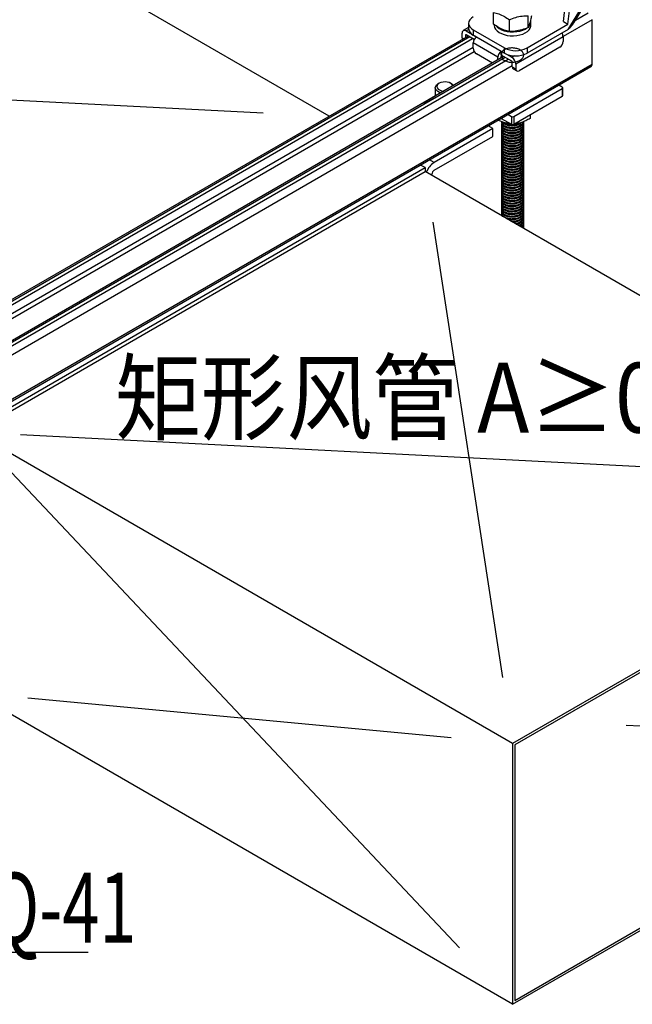
# Model space of a CAD drawing. Extents: x 1086373 to 3565405, y -619555 to 360881.
# Drawn here: x 1313179 to 1316251, y 87820 to 92753 of the extents above; entities that cross this region are included whole.
import ezdxf

# ---------------------------------------------------------------- set-up
doc = ezdxf.new("R2010")
doc.units = 0
doc.header["$LTSCALE"] = 1000
doc.header["$MEASUREMENT"] = 0
doc.layers.add('OBZ', color=3, linetype='Continuous')
doc.styles.add('HVAC', font='PESEN', dxfattribs={"width": 0.7, "bigfont": 'PESCN'})

msp = doc.modelspace()

# ---------------------------------------------------------------- linework, layer by layer
at = {"layer": 'OBZ'}
for p, q in [((1314731.9, 92269.3), (1312765.9, 93404.3)), ((1315929.1, 92704.1), (1316240.6, 93207.8)), ((1315958.1, 92737), (1316246.3, 93203.1)), ((1315905.9, 92743), (1315955.8, 93181.2)), ((1315928.6, 92729.9), (1315978.4, 93168.2)), ((1315555.9, 92730.4), (1315555.9, 92789.2)), ((1315634.6, 92693.3), (1315634.6, 92752.1)), ((1315729.6, 92714.1), (1315729.6, 92772.9)), ((1315742.9, 92725.1), (1315742.9, 92744.7)), ((1316049.7, 92752.8), (1315904, 92668.7)), ((1315905.9, 92743), (1315928.6, 92729.9)), ((1315966.5, 92750.5), (1316029.9, 92787.1)), ((1316049.7, 92530.7), (1316049.7, 92752.8)), ((1315430.6, 92713.5), (1315403.6, 92697.9)), ((1315430.9, 92704.2), (1315417.5, 92696.5)), ((1315417.5, 92696.5), (1315469.9, 92666.3)), ((1315430.6, 92734.2), (1315430.6, 92708.1)), ((1315454, 92701.6), (1315610.2, 92611.4)), ((1315454, 92701.6), (1315454, 92675.4)), ((1315558.9, 92728.4), (1315558.9, 92725.1)), ((1315723.3, 92611.4), (1315928.6, 92729.9)), ((1315929.1, 92704.1), (1315723.3, 92585.3)), ((1315427.7, 92671), (1312330.7, 90883.2)), ((1315435.9, 92666.3), (1312336.6, 90877.1)), ((1312346, 90866.2), (1315450.1, 92658.1)), ((1315397.8, 92662.2), (1315397.8, 92685.1)), ((1315397.8, 92662.2), (1315405.1, 92658)), ((1315417.5, 92676.9), (1315414.7, 92675.3)), ((1315414.7, 92675.3), (1315414.7, 92663.5)), ((1315457.9, 92653.6), (1315417.5, 92676.9)), ((1315454, 92675.4), (1315610.2, 92585.3)), ((1315469.9, 92666.3), (1315594.3, 92594.5)), ((1315904, 92667.1), (1315666.5, 92530)), ((1315904, 92667.1), (1315904, 92644.3)), ((1315452.9, 92614), (1312372.8, 90835.9)), ((1312392.6, 90824.5), (1315457.9, 92594.1)), ((1315577.4, 92565.1), (1315452.9, 92636.9)), ((1315452.9, 92610.8), (1315452.9, 92636.9)), ((1315594.3, 92594.5), (1315646.7, 92564.3)), ((1315594.3, 92574.9), (1315594.3, 92594.5)), ((1315610.2, 92585.3), (1315610.2, 92611.4)), ((1315887.1, 92614.9), (1315683.4, 92497.3)), ((1315723.3, 92611.4), (1315723.3, 92585.3)), ((1315605.9, 92568.2), (1312476.6, 90761.6)), ((1315614.1, 92563.4), (1312477.1, 90752.5)), ((1312488.7, 90742.8), (1315628.3, 92555.3)), ((1315549.4, 92535.5), (1315469.9, 92581.4)), ((1315577.4, 92551.7), (1315577.4, 92565.1)), ((1315646.7, 92544.7), (1315594.3, 92574.9)), ((1315594.3, 92561.5), (1315594.3, 92568.3)), ((1315594.9, 92568.9), (1315594.9, 92564.4)), ((1315594.9, 92564.4), (1315595.7, 92562.3)), ((1315660, 92572), (1315646.7, 92564.3)), ((1312084.1, 90232), (1316043.9, 92517.9)), ((1312089.9, 90244.8), (1316049.7, 92530.7)), ((1315649.5, 92521.8), (1312509.9, 90709.3)), ((1315649.5, 92516.9), (1315649.5, 92539.8)), ((1315649.5, 92516.9), (1315666.5, 92507.1)), ((1315654.5, 92505.9), (1315671.4, 92496.1)), ((1315666.5, 92530), (1315666.5, 92507.1)), ((1315263.5, 92411.6), (1315263.5, 92370.5)), ((1315283.2, 92434.4), (1315277.5, 92431.2)), ((1315345.4, 92431.2), (1315339.8, 92434.4)), ((1315656.6, 92267.9), (1315899.8, 92408.3)), ((1315899.8, 92414.8), (1315882.5, 92424.8)), ((1315899.8, 92408.3), (1315899.8, 92369.1)), ((1315902.1, 92372.3), (1315902.1, 92411.5)), ((1312663, 92374.8), (1314399.7, 92286.3)), ((1315204, 92336.4), (1315263.5, 92370.8)), ((1315656.6, 92228.7), (1315899.8, 92369.1)), ((1315204, 92336.4), (1315199.1, 92333.3)), ((1315594, 92258.2), (1315645.2, 92228.7)), ((1315628, 92277.8), (1315645.2, 92267.9)), ((1315645.2, 92267.9), (1315645.2, 92228.7)), ((1315656.6, 92267.9), (1315656.6, 92228.7)), ((1315738.8, 92276.1), (1315738.8, 92258)), ((1315551.9, 92207.4), (1315257.7, 92037.6)), ((1315551.9, 92207.4), (1315529, 92220.7)), ((1315551.9, 92168.2), (1315551.9, 92207.4)), ((1315594.9, 92242.3), (1315594.9, 92237.8)), ((1315594.9, 92229.3), (1315594.9, 92224.7)), ((1315594.9, 92216.2), (1315594.9, 92211.6)), ((1315594.9, 92203.1), (1315594.9, 92198.6)), ((1315706.9, 92231.2), (1315706.9, 92235.8)), ((1315706.9, 92218.2), (1315706.9, 92222.7)), ((1315706.9, 92205.1), (1315706.9, 92209.7)), ((1315257.7, 91998.4), (1315551.9, 92168.2)), ((1315594.9, 92190.1), (1315594.9, 92185.5)), ((1315594.9, 92177), (1315594.9, 92172.5)), ((1315594.9, 92163.9), (1315594.9, 92159.4)), ((1315594.9, 92150.9), (1315594.9, 92146.3)), ((1315706.9, 92192), (1315706.9, 92196.6)), ((1315706.9, 92179), (1315706.9, 92183.5)), ((1315706.9, 92165.9), (1315706.9, 92170.5)), ((1315706.9, 92152.9), (1315706.9, 92157.4)), ((1315594.9, 92137.8), (1315594.9, 92133.3)), ((1315594.9, 92124.7), (1315594.9, 92120.2)), ((1315594.9, 92111.7), (1315594.9, 92107.1)), ((1315706.9, 92139.8), (1315706.9, 92144.3)), ((1315706.9, 92126.7), (1315706.9, 92131.3)), ((1315706.9, 92113.7), (1315706.9, 92118.2)), ((1315706.9, 92100.6), (1315706.9, 92105.1)), ((1315257.7, 92037.6), (1315234.8, 92050.9)), ((1315594.9, 92098.6), (1315594.9, 92094.1)), ((1315594.9, 92085.5), (1315594.9, 92081)), ((1315594.9, 92072.5), (1315594.9, 92067.9)), ((1315594.9, 92059.4), (1315594.9, 92054.9)), ((1315706.9, 92087.5), (1315706.9, 92092.1)), ((1315706.9, 92074.5), (1315706.9, 92079)), ((1315706.9, 92061.4), (1315706.9, 92065.9)), ((1315706.9, 92048.3), (1315706.9, 92052.9)), ((1312949.7, 90705.2), (1315212.5, 92011.5)), ((1315212.5, 92011.5), (1315189.6, 92024.7)), ((1315212.5, 92011.5), (1315212.5, 91991.9)), ((1315594.9, 92046.3), (1315594.9, 92041.8)), ((1315594.9, 92033.3), (1315594.9, 92028.7)), ((1315594.9, 92020.2), (1315594.9, 92015.7)), ((1315594.9, 92007.2), (1315594.9, 92002.6)), ((1315706.9, 92035.3), (1315706.9, 92039.8)), ((1315706.9, 92022.2), (1315706.9, 92026.8)), ((1315706.9, 92009.1), (1315706.9, 92013.7)), ((1315706.9, 91996.1), (1315706.9, 92000.6)), ((1312949.7, 90685.6), (1315212.5, 91991.9)), ((1317913.6, 90432.6), (1315212.5, 91991.9)), ((1315246.4, 91972.3), (1315246.4, 91978.8)), ((1315594.9, 91994.1), (1315594.9, 91989.5)), ((1315594.9, 91981), (1315594.9, 91976.5)), ((1315594.9, 91968), (1315594.9, 91963.4)), ((1315594.9, 91954.9), (1315594.9, 91950.4)), ((1315706.9, 91983), (1315706.9, 91987.6)), ((1315706.9, 91969.9), (1315706.9, 91974.5)), ((1315706.9, 91956.9), (1315706.9, 91961.4)), ((1315594.9, 91941.8), (1315594.9, 91937.3)), ((1315594.9, 91928.8), (1315594.9, 91924.2)), ((1315594.9, 91915.7), (1315594.9, 91911.2)), ((1315594.9, 91902.6), (1315594.9, 91898.1)), ((1315706.9, 91943.8), (1315706.9, 91948.4)), ((1315706.9, 91930.8), (1315706.9, 91935.3)), ((1315706.9, 91917.7), (1315706.9, 91922.2)), ((1315706.9, 91904.6), (1315706.9, 91909.2)), ((1315594.9, 91889.6), (1315594.9, 91885)), ((1315594.9, 91876.5), (1315594.9, 91872)), ((1315594.9, 91863.4), (1315594.9, 91858.9)), ((1315706.9, 91891.6), (1315706.9, 91896.1)), ((1315706.9, 91878.5), (1315706.9, 91883)), ((1315706.9, 91865.4), (1315706.9, 91870)), ((1315706.9, 91852.4), (1315706.9, 91856.9)), ((1315594.9, 91850.4), (1315594.9, 91845.8)), ((1315594.9, 91837.3), (1315594.9, 91832.8)), ((1315594.9, 91824.2), (1315594.9, 91819.7)), ((1315594.9, 91811.2), (1315594.9, 91806.6)), ((1315706.9, 91839.3), (1315706.9, 91843.8)), ((1315706.9, 91826.2), (1315706.9, 91830.8)), ((1315706.9, 91813.2), (1315706.9, 91817.7)), ((1315706.9, 91800.1), (1315706.9, 91804.7)), ((1315594.9, 91798.1), (1315594.9, 91793.6)), ((1315594.9, 91785.1), (1315594.9, 91780.5)), ((1315594.9, 91772), (1315594.9, 91771.1)), ((1315706.9, 91787), (1315706.9, 91791.6)), ((1315706.9, 91774), (1315706.9, 91778.5)), ((1315706.9, 91760.9), (1315706.9, 91765.5)), ((1315251.2, 91739.1), (1315600.4, 89456.6)), ((1315706.9, 91747.9), (1315706.9, 91752.4)), ((1315706.9, 91734.8), (1315706.9, 91739.3)), ((1315706.9, 91721.7), (1315706.9, 91726.3)), ((1315706.9, 91708.7), (1315706.9, 91713.2)), ((1315650.9, 89126.3), (1312909.9, 90708.7)), ((1313183, 90673.8), (1317581.4, 90449.5)), ((1313138.8, 90485), (1315384.3, 88102.7)), ((1317913.6, 90432.6), (1315650.9, 89126.3)), ((1317902.3, 90413), (1315662.2, 89119.8)), ((1315650.9, 87819.8), (1312943.8, 89382.6)), ((1315343.7, 89155.1), (1313219.6, 89353.9)), ((1316220.2, 89218.4), (1317570.1, 89149.6)), ((1315650.9, 89126.3), (1315650.9, 87819.8)), ((1315650.9, 87819.8), (1317913.6, 89126.1)), ((1315662.2, 87839.4), (1317902.3, 89132.6)), ((1315662.2, 89119.8), (1315662.2, 87839.4)), ((1313523, 88079.4), (1311965, 88079.4))]:
    msp.add_line(p, q, dxfattribs=at)
at = {"layer": 'OBZ', "flags": 128}
for points in [[(1315454, 92766.9), (1315444.1, 92759.9), (1315436.7, 92751.9), (1315432.1, 92743.2), (1315430.6, 92734.2), (1315432.1, 92725.2), (1315436.7, 92716.6), (1315444.1, 92708.6), (1315454, 92701.6)], [(1315558.9, 92725.1), (1315558.9, 92723.5), (1315560.9, 92714.2), (1315565.6, 92705.2), (1315573, 92696.8), (1315582.8, 92689.3), (1315594.8, 92683), (1315608.5, 92677.9), (1315623.6, 92674.4), (1315639.5, 92672.4), (1315655.7, 92672.1), (1315671.8, 92673.4), (1315687.3, 92676.3), (1315701.6, 92680.8), (1315714.3, 92686.6), (1315725.1, 92693.7), (1315733.5, 92701.7), (1315739.3, 92710.5), (1315742.4, 92719.7), (1315742.9, 92725.1)], [(1315568.1, 92721.6), (1315573, 92716.4), (1315582.8, 92708.9), (1315594.8, 92702.6), (1315608.5, 92697.5), (1315623.6, 92694), (1315639.5, 92692), (1315655.7, 92691.7), (1315671.8, 92693), (1315687.3, 92695.9), (1315701.6, 92700.4), (1315714.3, 92706.2), (1315720, 92709.6)], [(1315291.2, 92386.5), (1315284.5, 92388.7), (1315275.5, 92393.2), (1315268.7, 92399), (1315264.6, 92405.5), (1315263.5, 92412.4), (1315265.4, 92419.3), (1315270.2, 92425.7), (1315277.5, 92431.2)], [(1315283.2, 92434.4), (1315276.6, 92429.4), (1315272.6, 92423.6), (1315271.5, 92417.3), (1315273.4, 92411.1), (1315278, 92405.4), (1315285.2, 92400.7), (1315294.3, 92397.2), (1315304.7, 92395.3), (1315306.3, 92395.2)], [(1315351.1, 92421.1), (1315350.9, 92422), (1315347.6, 92428), (1315341.6, 92433.3), (1315333.4, 92437.4), (1315323.6, 92440.1), (1315312.8, 92441.2), (1315302, 92440.5), (1315291.9, 92438.2), (1315283.2, 92434.4)], [(1315345.4, 92431.2), (1315351.2, 92427.1), (1315355, 92423.3)]]:
    msp.add_lwpolyline(points, dxfattribs=at)
at = {"layer": 'OBZ'}
for centre, radius, start, end in [((1315707.7, 92744.9), 35, 315.7108, 12.3711), ((1315409.8, 92687), 12.2, 50.7967, 189.2136), ((1315470.6, 92712.1), 40.2, 185.6948, 245.6257), ((1315412.8, 92661.6), 15.1, 177.7563, 207.3494), ((1315416.4, 92675.6), 1.75, 50.7966, 189.213), ((1315489.7, 92635.2), 36.9, 122.6051, 177.3945), ((1315867.2, 92645.9), 36.9, 302.6051, 357.3945), ((1315863.7, 92665.8), 40.3, 1.9435, 30.7874), ((1315489.7, 92612.5), 36.9, 182.6052, 237.3949), ((1315614.2, 92563.4), 36.9, 122.6051, 177.3945), ((1315666.7, 92720.6), 123, 242.6095, 297.3904), ((1315606.2, 92567.8), 11.8, 149.2399, 177.661), ((1315666.7, 92694.5), 123, 242.6095, 297.3904), ((1315623.5, 92528), 43, 2.6057, 57.3945), ((1315643.3, 92539.5), 6.15, 2.6058, 57.3945), ((1315660.5, 92515.3), 11.2, 171.7058, 236.9817), ((1315676.8, 92505.4), 10.5, 170.7849, 309.2044), ((1316036.2, 92529.1), 13.6, 304.5582, 6.7541), ((1315898.6, 92411.5), 3.49, 290.7837, 69.2176), ((1315898.1, 92372.7), 4.02, 294.3722, 354.309), ((1315650.9, 92278.8), 12.3, 242.6097, 297.3898), ((1315650.9, 92239.6), 12.3, 242.6097, 297.3898), ((1315310.9, 91954.8), 98.4, 122.6742, 159.9638), ((1315271, 91977.7), 24.6, 122.606, 177.394)]:
    msp.add_arc(centre, radius, start, end, dxfattribs=at)
for points, knots in [([(1315555.9, 92789.2), (1315564.6, 92787.1), (1315582.3, 92782.7), (1315609.1, 92769.9), (1315626.3, 92757.9), (1315634.6, 92752.1)], [0, 0, 0, 0, 0.336157, 0.682272, 1, 1, 1, 1]), ([(1315634.6, 92752.1), (1315645.1, 92756.4), (1315666.5, 92765.1), (1315698.8, 92772), (1315719.6, 92772.6), (1315729.6, 92772.9)], [0, 0, 0, 0, 0.336157, 0.682272, 1, 1, 1, 1]), ([(1315745.9, 92772), (1315745.2, 92768.7), (1315742.9, 92757.6), (1315738.7, 92740.3), (1315733.9, 92724.5), (1315730.9, 92717.3), (1315729.6, 92714.1)], [0, 0, 0, 0, 0.128943, 0.437525, 0.755092, 1, 1, 1, 1]), ([(1315634.6, 92693.3), (1315625.8, 92695.5), (1315608.1, 92699.8), (1315581.3, 92712.6), (1315564.1, 92724.7), (1315555.9, 92730.4)], [0, 0, 0, 0, 0.336157, 0.682272, 1, 1, 1, 1]), ([(1315729.6, 92714.1), (1315719.1, 92709.8), (1315697.7, 92701.2), (1315665.3, 92694.3), (1315644.5, 92693.6), (1315634.6, 92693.3)], [0, 0, 0, 0, 0.336157, 0.682272, 1, 1, 1, 1]), ([(1315929.1, 92704.1), (1315935, 92709.8), (1315945.3, 92719.8), (1315954.3, 92731.9), (1315958.2, 92737.1)], [0, 0, 0, 0, 0.567856, 1, 1, 1, 1]), ([(1315929.1, 92704.1), (1315932.1, 92707.5), (1315937.5, 92713.6), (1315945, 92722), (1315951, 92728.6), (1315955.6, 92733.5), (1315957.3, 92735.9), (1315958.1, 92737)], [0, 0, 0, 0, 0.268384, 0.496155, 0.701584, 0.85353, 1, 1, 1, 1]), ([(1315598.5, 92572.5), (1315598.1, 92566.9), (1315597.4, 92553.7), (1315610.7, 92547.9), (1315628.8, 92540.5), (1315650.9, 92539.1), (1315672.9, 92542.3), (1315691.5, 92550.4), (1315704, 92562), (1315708.3, 92575.5), (1315704, 92589), (1315691.5, 92600.6), (1315672.9, 92608.6), (1315650.9, 92612), (1315628.9, 92610.2), (1315610.3, 92603.9), (1315597.7, 92593.9), (1315593.7, 92582.1), (1315596.1, 92572.4), (1315602.1, 92568), (1315603.7, 92566.9)], [0, 0, 0, 0, 0.043554, 0.101573, 0.159593, 0.219134, 0.276323, 0.335349, 0.394374, 0.451563, 0.511105, 0.569125, 0.627145, 0.686686, 0.743875, 0.8029, 0.861926, 0.919115, 0.978656, 1, 1, 1, 1]), ([(1315596.5, 92573.3), (1315595.7, 92571.9), (1315593.9, 92568.5), (1315595.9, 92565.1), (1315597.1, 92563.1)], [0, 0, 0, 0, 0.414024, 1, 1, 1, 1]), ([(1315596.5, 92573.3), (1315596.6, 92570.7), (1315596.8, 92567.6), (1315600, 92565.2), (1315600.4, 92565)], [0, 0, 0, 0, 0.874445, 1, 1, 1, 1]), ([(1315642.7, 92230.1), (1315635.6, 92231.1), (1315618.5, 92233.5), (1315596.9, 92240.6), (1315583.1, 92247.8), (1315579.4, 92249.8)], [0, 0, 0, 0, 0.340455, 0.822184, 1, 1, 1, 1]), ([(1315738.8, 92258), (1315731.7, 92254.2), (1315715.7, 92245.4), (1315689.7, 92235.5), (1315669.9, 92231), (1315659.5, 92229.8), (1315658.3, 92229.7)], [0, 0, 0, 0, 0.268345, 0.606187, 0.954424, 1, 1, 1, 1]), ([(1315738.9, 92276.2), (1315738.9, 92274.7), (1315738.9, 92266.8), (1315738.8, 92261.9), (1315738.8, 92258)], [0, 0, 0, 0, 0.190365, 1, 1, 1, 1]), ([(1315596.5, 92233.7), (1315595.8, 92232.2), (1315593.4, 92226.9), (1315598.1, 92217.4), (1315610.2, 92207.5), (1315628.9, 92201), (1315650.9, 92199.4), (1315672.9, 92202.7), (1315691.6, 92210.7), (1315703.6, 92222.3), (1315708.3, 92232.8), (1315706.1, 92238.5), (1315705.5, 92239.9)], [0, 0, 0, 0, 0.0422917, 0.1595041, 0.273721, 0.387938, 0.5051504, 0.617732, 0.7339293, 0.8501254, 0.9627071, 1, 1, 1, 1]), ([(1315596.5, 92220.6), (1315595.8, 92219.2), (1315593.4, 92213.8), (1315598.1, 92204.3), (1315610.2, 92194.4), (1315628.9, 92188), (1315650.9, 92186.4), (1315672.9, 92189.6), (1315691.6, 92197.6), (1315703.6, 92209.2), (1315708.3, 92219.7), (1315706.1, 92225.4), (1315705.5, 92226.8)], [0, 0, 0, 0, 0.042292, 0.159504, 0.273721, 0.387938, 0.50515, 0.617732, 0.733929, 0.850125, 0.962707, 1, 1, 1, 1]), ([(1315596.5, 92207.5), (1315595.8, 92206.1), (1315593.4, 92200.8), (1315598.1, 92191.3), (1315610.2, 92181.3), (1315628.9, 92174.9), (1315650.9, 92173.3), (1315672.9, 92176.6), (1315691.6, 92184.6), (1315703.6, 92196.2), (1315708.3, 92206.6), (1315706.1, 92212.4), (1315705.5, 92213.8)], [0, 0, 0, 0, 0.042292, 0.159504, 0.273721, 0.387938, 0.50515, 0.617732, 0.733929, 0.850125, 0.962707, 1, 1, 1, 1]), ([(1315596.5, 92194.5), (1315595.8, 92193), (1315593.4, 92187.7), (1315598.1, 92178.2), (1315610.2, 92168.3), (1315628.9, 92161.8), (1315650.9, 92160.2), (1315672.9, 92163.5), (1315691.6, 92171.5), (1315703.6, 92183.1), (1315708.3, 92193.6), (1315706.1, 92199.3), (1315705.5, 92200.7)], [0, 0, 0, 0, 0.042292, 0.159504, 0.273721, 0.387938, 0.50515, 0.617732, 0.733929, 0.850125, 0.962707, 1, 1, 1, 1]), ([(1315594.9, 92237.8), (1315595.8, 92233.8), (1315597.4, 92225.9), (1315610.4, 92216), (1315628.9, 92209.6), (1315650.9, 92207.9), (1315672.8, 92211.2), (1315691.7, 92219.2), (1315703.3, 92230.8), (1315708.3, 92239.9), (1315706.9, 92244.3), (1315706.8, 92244.3)], [0, 0, 0, 0, 0.125914, 0.2500068, 0.3740995, 0.5014466, 0.6237627, 0.750007, 0.87625, 0.9985661, 1, 1, 1, 1]), ([(1315594.9, 92242.3), (1315595.8, 92238.3), (1315597.4, 92230.5), (1315610.4, 92220.5), (1315628.9, 92214.1), (1315650.9, 92212.5), (1315672.9, 92215.7), (1315691.3, 92223.8), (1315702.7, 92233.3), (1315704.2, 92239.9), (1315704.7, 92242)], [0, 0, 0, 0, 0.134675, 0.267403, 0.40013, 0.536339, 0.667166, 0.802195, 0.937222, 1, 1, 1, 1]), ([(1315594.9, 92224.7), (1315595.8, 92220.7), (1315597.4, 92212.8), (1315610.4, 92202.9), (1315628.9, 92196.5), (1315650.9, 92194.9), (1315672.8, 92198.1), (1315691.7, 92206.2), (1315703.3, 92217.7), (1315708.3, 92226.8), (1315706.9, 92231.2), (1315706.8, 92231.2)], [0, 0, 0, 0, 0.125914, 0.250007, 0.3741, 0.501447, 0.623763, 0.750007, 0.87625, 0.998566, 1, 1, 1, 1]), ([(1315594.9, 92211.7), (1315595.8, 92207.7), (1315597.4, 92199.8), (1315610.4, 92189.9), (1315628.9, 92183.4), (1315650.9, 92181.8), (1315672.8, 92185.1), (1315691.7, 92193.1), (1315703.3, 92204.7), (1315708.3, 92213.8), (1315706.9, 92218.1), (1315706.8, 92218.2)], [0, 0, 0, 0, 0.125914, 0.250007, 0.374099, 0.501447, 0.623763, 0.750007, 0.87625, 0.998566, 1, 1, 1, 1]), ([(1315594.9, 92198.6), (1315595.8, 92194.6), (1315597.4, 92186.7), (1315610.4, 92176.8), (1315628.9, 92170.4), (1315650.9, 92168.7), (1315672.8, 92172), (1315691.7, 92180), (1315703.3, 92191.6), (1315708.3, 92200.7), (1315706.9, 92205.1), (1315706.8, 92205.1)], [0, 0, 0, 0, 0.125914, 0.250007, 0.3741, 0.501447, 0.623763, 0.750007, 0.87625, 0.998566, 1, 1, 1, 1]), ([(1315598.4, 92241.5), (1315598.6, 92240.7), (1315600.1, 92236.1), (1315610.7, 92229.1), (1315628.8, 92222.6), (1315651, 92221), (1315672.7, 92224.3), (1315689.3, 92230.8), (1315695, 92236.9), (1315697, 92239)], [0, 0, 0, 0, 0.033975, 0.20727, 0.380565, 0.558404, 0.729217, 0.905517, 1, 1, 1, 1]), ([(1315604.9, 92239.3), (1315606.8, 92237.5), (1315612.5, 92232.4), (1315629.2, 92227.2), (1315650.7, 92225.6), (1315671.3, 92228.2), (1315681.3, 92233.2), (1315685.6, 92235.4)], [0, 0, 0, 0, 0.123807, 0.356803, 0.595909, 0.825569, 1, 1, 1, 1]), ([(1315596.5, 92181.4), (1315595.8, 92180), (1315593.4, 92174.6), (1315598.1, 92165.1), (1315610.2, 92155.2), (1315628.9, 92148.8), (1315650.9, 92147.2), (1315672.9, 92150.4), (1315691.6, 92158.5), (1315703.6, 92170), (1315708.3, 92180.5), (1315706.1, 92186.2), (1315705.5, 92187.7)], [0, 0, 0, 0, 0.042292, 0.159504, 0.273721, 0.387938, 0.50515, 0.617732, 0.733929, 0.850125, 0.962707, 1, 1, 1, 1]), ([(1315596.5, 92168.3), (1315595.8, 92166.9), (1315593.4, 92161.6), (1315598.1, 92152.1), (1315610.2, 92142.1), (1315628.9, 92135.7), (1315650.9, 92134.1), (1315672.9, 92137.4), (1315691.6, 92145.4), (1315703.6, 92157), (1315708.3, 92167.4), (1315706.1, 92173.2), (1315705.5, 92174.6)], [0, 0, 0, 0, 0.042292, 0.159504, 0.273721, 0.387938, 0.50515, 0.617732, 0.733929, 0.850125, 0.962707, 1, 1, 1, 1]), ([(1315596.5, 92155.3), (1315595.8, 92153.8), (1315593.4, 92148.5), (1315598.1, 92139), (1315610.2, 92129.1), (1315628.9, 92122.6), (1315650.9, 92121), (1315672.9, 92124.3), (1315691.6, 92132.3), (1315703.6, 92143.9), (1315708.3, 92154.4), (1315706.1, 92160.1), (1315705.5, 92161.5)], [0, 0, 0, 0, 0.042292, 0.159504, 0.273721, 0.387938, 0.50515, 0.617732, 0.733929, 0.850125, 0.962707, 1, 1, 1, 1]), ([(1315596.5, 92142.2), (1315595.8, 92140.8), (1315593.4, 92135.4), (1315598.1, 92125.9), (1315610.2, 92116), (1315628.9, 92109.6), (1315650.9, 92108), (1315672.9, 92111.2), (1315691.6, 92119.3), (1315703.6, 92130.8), (1315708.3, 92141.3), (1315706.1, 92147), (1315705.5, 92148.5)], [0, 0, 0, 0, 0.042292, 0.159504, 0.273721, 0.387938, 0.50515, 0.617732, 0.733929, 0.850125, 0.962707, 1, 1, 1, 1]), ([(1315594.9, 92185.5), (1315595.8, 92181.5), (1315597.4, 92173.7), (1315610.4, 92163.7), (1315628.9, 92157.3), (1315650.9, 92155.7), (1315672.8, 92158.9), (1315691.7, 92167), (1315703.3, 92178.6), (1315708.3, 92187.6), (1315706.9, 92192), (1315706.8, 92192)], [0, 0, 0, 0, 0.125914, 0.250007, 0.374099, 0.501447, 0.623763, 0.750007, 0.87625, 0.998566, 1, 1, 1, 1]), ([(1315594.9, 92172.5), (1315595.8, 92168.5), (1315597.4, 92160.6), (1315610.4, 92150.7), (1315628.9, 92144.2), (1315650.9, 92142.6), (1315672.8, 92145.9), (1315691.7, 92153.9), (1315703.3, 92165.5), (1315708.3, 92174.6), (1315706.9, 92178.9), (1315706.8, 92179)], [0, 0, 0, 0, 0.125914, 0.250007, 0.3741, 0.501447, 0.623763, 0.750007, 0.87625, 0.998566, 1, 1, 1, 1]), ([(1315594.9, 92159.4), (1315595.8, 92155.4), (1315597.4, 92147.5), (1315610.4, 92137.6), (1315628.9, 92131.2), (1315650.9, 92129.6), (1315672.8, 92132.8), (1315691.7, 92140.9), (1315703.3, 92152.4), (1315708.3, 92161.5), (1315706.9, 92165.9), (1315706.8, 92165.9)], [0, 0, 0, 0, 0.125914, 0.250007, 0.3741, 0.501447, 0.623763, 0.750007, 0.87625, 0.998566, 1, 1, 1, 1]), ([(1315594.9, 92146.3), (1315595.8, 92142.4), (1315597.4, 92134.5), (1315610.4, 92124.5), (1315628.9, 92118.1), (1315650.9, 92116.5), (1315672.8, 92119.8), (1315691.7, 92127.8), (1315703.3, 92139.4), (1315708.3, 92148.4), (1315706.9, 92152.8), (1315706.8, 92152.8)], [0, 0, 0, 0, 0.125914, 0.250007, 0.374099, 0.501447, 0.623763, 0.750007, 0.87625, 0.998566, 1, 1, 1, 1]), ([(1315596.5, 92129.1), (1315595.8, 92127.7), (1315593.4, 92122.4), (1315598.1, 92112.9), (1315610.2, 92103), (1315628.9, 92096.5), (1315650.9, 92094.9), (1315672.9, 92098.2), (1315691.6, 92106.2), (1315703.6, 92117.8), (1315708.3, 92128.2), (1315706.1, 92134), (1315705.5, 92135.4)], [0, 0, 0, 0, 0.042292, 0.159504, 0.273721, 0.387938, 0.50515, 0.617732, 0.733929, 0.850125, 0.962707, 1, 1, 1, 1]), ([(1315596.5, 92116.1), (1315595.8, 92114.7), (1315593.4, 92109.3), (1315598.1, 92099.8), (1315610.2, 92089.9), (1315628.9, 92083.4), (1315650.9, 92081.8), (1315672.9, 92085.1), (1315691.6, 92093.1), (1315703.6, 92104.7), (1315708.3, 92115.2), (1315706.1, 92120.9), (1315705.5, 92122.3)], [0, 0, 0, 0, 0.042292, 0.159504, 0.273721, 0.387938, 0.50515, 0.617732, 0.733929, 0.850125, 0.962707, 1, 1, 1, 1]), ([(1315596.5, 92103), (1315595.8, 92101.6), (1315593.4, 92096.2), (1315598.1, 92086.8), (1315610.2, 92076.8), (1315628.9, 92070.4), (1315650.9, 92068.8), (1315672.9, 92072), (1315691.6, 92080.1), (1315703.6, 92091.7), (1315708.3, 92102.1), (1315706.1, 92107.8), (1315705.5, 92109.3)], [0, 0, 0, 0, 0.042292, 0.159504, 0.273721, 0.387938, 0.50515, 0.617732, 0.733929, 0.850125, 0.962707, 1, 1, 1, 1]), ([(1315594.9, 92133.3), (1315595.8, 92129.3), (1315597.4, 92121.4), (1315610.4, 92111.5), (1315628.9, 92105), (1315650.9, 92103.4), (1315672.8, 92106.7), (1315691.7, 92114.7), (1315703.3, 92126.3), (1315708.3, 92135.4), (1315706.9, 92139.7), (1315706.8, 92139.8)], [0, 0, 0, 0, 0.125914, 0.250007, 0.3741, 0.501447, 0.623763, 0.750007, 0.87625, 0.998566, 1, 1, 1, 1]), ([(1315594.9, 92120.2), (1315595.8, 92116.2), (1315597.4, 92108.3), (1315610.4, 92098.4), (1315628.9, 92092), (1315650.9, 92090.4), (1315672.8, 92093.6), (1315691.7, 92101.7), (1315703.3, 92113.2), (1315708.3, 92122.3), (1315706.9, 92126.7), (1315706.8, 92126.7)], [0, 0, 0, 0, 0.125914, 0.250007, 0.374099, 0.501447, 0.623763, 0.750007, 0.87625, 0.998566, 1, 1, 1, 1]), ([(1315594.9, 92107.1), (1315595.8, 92103.2), (1315597.4, 92095.3), (1315610.4, 92085.3), (1315628.9, 92078.9), (1315650.9, 92077.3), (1315672.8, 92080.6), (1315691.7, 92088.6), (1315703.3, 92100.2), (1315708.3, 92109.2), (1315706.9, 92113.6), (1315706.8, 92113.7)], [0, 0, 0, 0, 0.125914, 0.250007, 0.3741, 0.501447, 0.623763, 0.750007, 0.87625, 0.998566, 1, 1, 1, 1]), ([(1315594.9, 92094.1), (1315595.8, 92090.1), (1315597.4, 92082.2), (1315610.4, 92072.3), (1315628.9, 92065.8), (1315650.9, 92064.2), (1315672.8, 92067.5), (1315691.7, 92075.5), (1315703.3, 92087.1), (1315708.3, 92096.2), (1315706.9, 92100.5), (1315706.8, 92100.6)], [0, 0, 0, 0, 0.125914, 0.250007, 0.374099, 0.501447, 0.623763, 0.750007, 0.87625, 0.998566, 1, 1, 1, 1]), ([(1315596.5, 92089.9), (1315595.8, 92088.5), (1315593.4, 92083.2), (1315598.1, 92073.7), (1315610.2, 92063.8), (1315628.9, 92057.3), (1315650.9, 92055.7), (1315672.9, 92059), (1315691.6, 92067), (1315703.6, 92078.6), (1315708.3, 92089.1), (1315706.1, 92094.8), (1315705.5, 92096.2)], [0, 0, 0, 0, 0.042292, 0.159504, 0.273721, 0.387938, 0.50515, 0.617732, 0.733929, 0.850125, 0.962707, 1, 1, 1, 1]), ([(1315596.5, 92076.9), (1315595.8, 92075.5), (1315593.4, 92070.1), (1315598.1, 92060.6), (1315610.2, 92050.7), (1315628.9, 92044.3), (1315650.9, 92042.6), (1315672.9, 92045.9), (1315691.6, 92053.9), (1315703.6, 92065.5), (1315708.3, 92076), (1315706.1, 92081.7), (1315705.5, 92083.1)], [0, 0, 0, 0, 0.042292, 0.159504, 0.273721, 0.387938, 0.50515, 0.617732, 0.733929, 0.850125, 0.962707, 1, 1, 1, 1]), ([(1315596.5, 92063.8), (1315595.8, 92062.4), (1315593.4, 92057.1), (1315598.1, 92047.6), (1315610.2, 92037.6), (1315628.9, 92031.2), (1315650.9, 92029.6), (1315672.9, 92032.8), (1315691.6, 92040.9), (1315703.6, 92052.5), (1315708.3, 92062.9), (1315706.1, 92068.6), (1315705.5, 92070.1)], [0, 0, 0, 0, 0.042292, 0.159504, 0.273721, 0.387938, 0.50515, 0.617732, 0.733929, 0.850125, 0.962707, 1, 1, 1, 1]), ([(1315596.5, 92050.7), (1315595.8, 92049.3), (1315593.4, 92044), (1315598.1, 92034.5), (1315610.2, 92024.6), (1315628.9, 92018.1), (1315650.9, 92016.5), (1315672.9, 92019.8), (1315691.6, 92027.8), (1315703.6, 92039.4), (1315708.3, 92049.9), (1315706.1, 92055.6), (1315705.5, 92057)], [0, 0, 0, 0, 0.042292, 0.159504, 0.273721, 0.387938, 0.50515, 0.617732, 0.733929, 0.850125, 0.962707, 1, 1, 1, 1]), ([(1315594.9, 92081), (1315595.8, 92077), (1315597.4, 92069.1), (1315610.4, 92059.2), (1315628.9, 92052.8), (1315650.9, 92051.2), (1315672.8, 92054.4), (1315691.7, 92062.5), (1315703.3, 92074), (1315708.3, 92083.1), (1315706.9, 92087.5), (1315706.8, 92087.5)], [0, 0, 0, 0, 0.125914, 0.250007, 0.3741, 0.501447, 0.623763, 0.750007, 0.87625, 0.998566, 1, 1, 1, 1]), ([(1315594.9, 92067.9), (1315595.8, 92064), (1315597.4, 92056.1), (1315610.4, 92046.1), (1315628.9, 92039.7), (1315650.9, 92038.1), (1315672.8, 92041.4), (1315691.7, 92049.4), (1315703.3, 92061), (1315708.3, 92070), (1315706.9, 92074.4), (1315706.8, 92074.5)], [0, 0, 0, 0, 0.125914, 0.2500067, 0.3740996, 0.5014466, 0.6237626, 0.7500071, 0.87625, 0.9985661, 1, 1, 1, 1]), ([(1315594.9, 92054.9), (1315595.8, 92050.9), (1315597.4, 92043), (1315610.4, 92033.1), (1315628.9, 92026.6), (1315650.9, 92025), (1315672.8, 92028.3), (1315691.7, 92036.3), (1315703.3, 92047.9), (1315708.3, 92057), (1315706.9, 92061.3), (1315706.8, 92061.4)], [0, 0, 0, 0, 0.125914, 0.250007, 0.3741, 0.501447, 0.623763, 0.750007, 0.87625, 0.998566, 1, 1, 1, 1]), ([(1315596.5, 92037.7), (1315595.8, 92036.3), (1315593.4, 92030.9), (1315598.1, 92021.4), (1315610.2, 92011.5), (1315628.9, 92005.1), (1315650.9, 92003.4), (1315672.9, 92006.7), (1315691.6, 92014.7), (1315703.6, 92026.3), (1315708.3, 92036.8), (1315706.1, 92042.5), (1315705.5, 92043.9)], [0, 0, 0, 0, 0.042292, 0.159504, 0.273721, 0.387938, 0.50515, 0.617732, 0.733929, 0.850125, 0.962707, 1, 1, 1, 1]), ([(1315596.5, 92024.6), (1315595.8, 92023.2), (1315593.4, 92017.9), (1315598.1, 92008.4), (1315610.2, 91998.4), (1315628.9, 91992), (1315650.9, 91990.4), (1315672.9, 91993.6), (1315691.6, 92001.7), (1315703.6, 92013.3), (1315708.3, 92023.7), (1315706.1, 92029.5), (1315705.5, 92030.9)], [0, 0, 0, 0, 0.042292, 0.159504, 0.273721, 0.387938, 0.50515, 0.617732, 0.733929, 0.850125, 0.962707, 1, 1, 1, 1]), ([(1315596.5, 92011.6), (1315595.8, 92010.1), (1315593.4, 92004.8), (1315598.1, 91995.3), (1315610.2, 91985.4), (1315628.9, 91978.9), (1315650.9, 91977.3), (1315672.9, 91980.6), (1315691.6, 91988.6), (1315703.6, 92000.2), (1315708.3, 92010.7), (1315706.1, 92016.4), (1315705.5, 92017.8)], [0, 0, 0, 0, 0.042292, 0.159504, 0.273721, 0.387938, 0.50515, 0.617732, 0.733929, 0.850125, 0.962707, 1, 1, 1, 1]), ([(1315596.5, 91998.5), (1315595.8, 91997.1), (1315593.4, 91991.7), (1315598.1, 91982.2), (1315610.2, 91972.3), (1315628.9, 91965.9), (1315650.9, 91964.3), (1315672.9, 91967.5), (1315691.6, 91975.5), (1315703.6, 91987.1), (1315708.3, 91997.6), (1315706.1, 92003.3), (1315705.5, 92004.7)], [0, 0, 0, 0, 0.042292, 0.159504, 0.273721, 0.387938, 0.50515, 0.617732, 0.733929, 0.850125, 0.962707, 1, 1, 1, 1]), ([(1315594.9, 92041.8), (1315595.8, 92037.8), (1315597.4, 92029.9), (1315610.4, 92020), (1315628.9, 92013.6), (1315650.9, 92012), (1315672.8, 92015.2), (1315691.7, 92023.3), (1315703.3, 92034.8), (1315708.3, 92043.9), (1315706.9, 92048.3), (1315706.8, 92048.3)], [0, 0, 0, 0, 0.125914, 0.250007, 0.3741, 0.501447, 0.623763, 0.750007, 0.87625, 0.998566, 1, 1, 1, 1]), ([(1315594.9, 92028.7), (1315595.8, 92024.8), (1315597.4, 92016.9), (1315610.4, 92006.9), (1315628.9, 92000.5), (1315650.9, 91998.9), (1315672.8, 92002.2), (1315691.7, 92010.2), (1315703.3, 92021.8), (1315708.3, 92030.9), (1315706.9, 92035.2), (1315706.8, 92035.3)], [0, 0, 0, 0, 0.125914, 0.250007, 0.374099, 0.501447, 0.623763, 0.750007, 0.87625, 0.998566, 1, 1, 1, 1]), ([(1315594.9, 92015.7), (1315595.8, 92011.7), (1315597.4, 92003.8), (1315610.4, 91993.9), (1315628.9, 91987.5), (1315650.9, 91985.8), (1315672.8, 91989.1), (1315691.7, 91997.1), (1315703.3, 92008.7), (1315708.3, 92017.8), (1315706.9, 92022.2), (1315706.8, 92022.2)], [0, 0, 0, 0, 0.125914, 0.250007, 0.3741, 0.501447, 0.623763, 0.750007, 0.87625, 0.998566, 1, 1, 1, 1]), ([(1315594.9, 92002.6), (1315595.8, 91998.6), (1315597.4, 91990.7), (1315610.4, 91980.8), (1315628.9, 91974.4), (1315650.9, 91972.8), (1315672.8, 91976), (1315691.7, 91984.1), (1315703.3, 91995.6), (1315708.3, 92004.7), (1315706.9, 92009.1), (1315706.8, 92009.1)], [0, 0, 0, 0, 0.125914, 0.250007, 0.374099, 0.501447, 0.623763, 0.750007, 0.87625, 0.998566, 1, 1, 1, 1]), ([(1315596.5, 91985.4), (1315595.8, 91984), (1315593.4, 91978.7), (1315598.1, 91969.2), (1315610.2, 91959.2), (1315628.9, 91952.8), (1315650.9, 91951.2), (1315672.9, 91954.5), (1315691.6, 91962.5), (1315703.6, 91974.1), (1315708.3, 91984.5), (1315706.1, 91990.3), (1315705.5, 91991.7)], [0, 0, 0, 0, 0.042292, 0.159504, 0.273721, 0.387938, 0.50515, 0.617732, 0.733929, 0.850125, 0.962707, 1, 1, 1, 1]), ([(1315596.5, 91972.4), (1315595.8, 91970.9), (1315593.4, 91965.6), (1315598.1, 91956.1), (1315610.2, 91946.2), (1315628.9, 91939.7), (1315650.9, 91938.1), (1315672.9, 91941.4), (1315691.6, 91949.4), (1315703.6, 91961), (1315708.3, 91971.5), (1315706.1, 91977.2), (1315705.5, 91978.6)], [0, 0, 0, 0, 0.042292, 0.159504, 0.273721, 0.387938, 0.50515, 0.617732, 0.733929, 0.850125, 0.962707, 1, 1, 1, 1]), ([(1315596.5, 91959.3), (1315595.8, 91957.9), (1315593.4, 91952.5), (1315598.1, 91943), (1315610.2, 91933.1), (1315628.9, 91926.7), (1315650.9, 91925.1), (1315672.9, 91928.3), (1315691.6, 91936.4), (1315703.6, 91947.9), (1315708.3, 91958.4), (1315706.1, 91964.1), (1315705.5, 91965.6)], [0, 0, 0, 0, 0.042292, 0.159504, 0.273721, 0.387938, 0.50515, 0.617732, 0.733929, 0.850125, 0.962707, 1, 1, 1, 1]), ([(1315596.5, 91946.2), (1315595.8, 91944.8), (1315593.4, 91939.5), (1315598.1, 91930), (1315610.2, 91920), (1315628.9, 91913.6), (1315650.9, 91912), (1315672.9, 91915.3), (1315691.6, 91923.3), (1315703.6, 91934.9), (1315708.3, 91945.3), (1315706.1, 91951.1), (1315705.5, 91952.5)], [0, 0, 0, 0, 0.042292, 0.159504, 0.273721, 0.387938, 0.50515, 0.617732, 0.733929, 0.850125, 0.962707, 1, 1, 1, 1]), ([(1315594.9, 91989.6), (1315595.8, 91985.6), (1315597.4, 91977.7), (1315610.4, 91967.8), (1315628.9, 91961.3), (1315650.9, 91959.7), (1315672.8, 91963), (1315691.7, 91971), (1315703.3, 91982.6), (1315708.3, 91991.7), (1315706.9, 91996), (1315706.8, 91996.1)], [0, 0, 0, 0, 0.125914, 0.250007, 0.3741, 0.501447, 0.623763, 0.750007, 0.87625, 0.998566, 1, 1, 1, 1]), ([(1315594.9, 91976.5), (1315595.8, 91972.5), (1315597.4, 91964.6), (1315610.4, 91954.7), (1315628.9, 91948.3), (1315650.9, 91946.6), (1315672.8, 91949.9), (1315691.7, 91957.9), (1315703.3, 91969.5), (1315708.3, 91978.6), (1315706.9, 91983), (1315706.8, 91983)], [0, 0, 0, 0, 0.125914, 0.2500067, 0.3740996, 0.5014466, 0.6237626, 0.7500071, 0.87625, 0.9985661, 1, 1, 1, 1]), ([(1315594.9, 91963.4), (1315595.8, 91959.4), (1315597.4, 91951.6), (1315610.4, 91941.6), (1315628.9, 91935.2), (1315650.9, 91933.6), (1315672.8, 91936.8), (1315691.7, 91944.9), (1315703.3, 91956.5), (1315708.3, 91965.5), (1315706.9, 91969.9), (1315706.8, 91969.9)], [0, 0, 0, 0, 0.125914, 0.250007, 0.3741, 0.501447, 0.623763, 0.750007, 0.87625, 0.998566, 1, 1, 1, 1]), ([(1315594.9, 91950.4), (1315595.8, 91946.4), (1315597.4, 91938.5), (1315610.4, 91928.6), (1315628.9, 91922.1), (1315650.9, 91920.5), (1315672.8, 91923.8), (1315691.7, 91931.8), (1315703.3, 91943.4), (1315708.3, 91952.5), (1315706.9, 91956.8), (1315706.8, 91956.9)], [0, 0, 0, 0, 0.125914, 0.250007, 0.3741, 0.501447, 0.623763, 0.750007, 0.87625, 0.998566, 1, 1, 1, 1]), ([(1315596.5, 91933.2), (1315595.8, 91931.7), (1315593.4, 91926.4), (1315598.1, 91916.9), (1315610.2, 91907), (1315628.9, 91900.5), (1315650.9, 91898.9), (1315672.9, 91902.2), (1315691.6, 91910.2), (1315703.6, 91921.8), (1315708.3, 91932.3), (1315706.1, 91938), (1315705.5, 91939.4)], [0, 0, 0, 0, 0.042292, 0.159504, 0.273721, 0.387938, 0.50515, 0.617732, 0.733929, 0.850125, 0.962707, 1, 1, 1, 1]), ([(1315596.5, 91920.1), (1315595.8, 91918.7), (1315593.4, 91913.3), (1315598.1, 91903.8), (1315610.2, 91893.9), (1315628.9, 91887.5), (1315650.9, 91885.9), (1315672.9, 91889.1), (1315691.6, 91897.2), (1315703.6, 91908.7), (1315708.3, 91919.2), (1315706.1, 91924.9), (1315705.5, 91926.4)], [0, 0, 0, 0, 0.0422916, 0.159504, 0.2737209, 0.387938, 0.5051503, 0.6177319, 0.7339293, 0.8501254, 0.962707, 1, 1, 1, 1]), ([(1315596.5, 91907), (1315595.8, 91905.6), (1315593.4, 91900.3), (1315598.1, 91890.8), (1315610.2, 91880.9), (1315628.9, 91874.4), (1315650.9, 91872.8), (1315672.9, 91876.1), (1315691.6, 91884.1), (1315703.6, 91895.7), (1315708.3, 91906.1), (1315706.1, 91911.9), (1315705.5, 91913.3)], [0, 0, 0, 0, 0.042292, 0.159504, 0.273721, 0.387938, 0.50515, 0.617732, 0.733929, 0.850125, 0.962707, 1, 1, 1, 1]), ([(1315594.9, 91937.3), (1315595.8, 91933.3), (1315597.4, 91925.4), (1315610.4, 91915.5), (1315628.9, 91909.1), (1315650.9, 91907.5), (1315672.8, 91910.7), (1315691.7, 91918.8), (1315703.3, 91930.3), (1315708.3, 91939.4), (1315706.9, 91943.8), (1315706.8, 91943.8)], [0, 0, 0, 0, 0.125914, 0.250007, 0.374099, 0.501447, 0.623763, 0.750007, 0.87625, 0.998566, 1, 1, 1, 1]), ([(1315594.9, 91924.2), (1315595.8, 91920.3), (1315597.4, 91912.4), (1315610.4, 91902.4), (1315628.9, 91896), (1315650.9, 91894.4), (1315672.8, 91897.7), (1315691.7, 91905.7), (1315703.3, 91917.3), (1315708.3, 91926.3), (1315706.9, 91930.7), (1315706.8, 91930.7)], [0, 0, 0, 0, 0.125914, 0.250007, 0.3741, 0.501447, 0.623763, 0.750007, 0.87625, 0.998566, 1, 1, 1, 1]), ([(1315594.9, 91911.2), (1315595.8, 91907.2), (1315597.4, 91899.3), (1315610.4, 91889.4), (1315628.9, 91882.9), (1315650.9, 91881.3), (1315672.8, 91884.6), (1315691.7, 91892.6), (1315703.3, 91904.2), (1315708.3, 91913.3), (1315706.9, 91917.6), (1315706.8, 91917.7)], [0, 0, 0, 0, 0.125914, 0.250007, 0.374099, 0.501447, 0.623763, 0.750007, 0.87625, 0.998566, 1, 1, 1, 1]), ([(1315594.9, 91898.1), (1315595.8, 91894.1), (1315597.4, 91886.2), (1315610.4, 91876.3), (1315628.9, 91869.9), (1315650.9, 91868.3), (1315672.8, 91871.5), (1315691.7, 91879.6), (1315703.3, 91891.1), (1315708.3, 91900.2), (1315706.9, 91904.6), (1315706.8, 91904.6)], [0, 0, 0, 0, 0.125914, 0.250007, 0.3741, 0.501447, 0.623763, 0.750007, 0.87625, 0.998566, 1, 1, 1, 1]), ([(1315596.5, 91894), (1315595.8, 91892.6), (1315593.4, 91887.2), (1315598.1, 91877.7), (1315610.2, 91867.8), (1315628.9, 91861.3), (1315650.9, 91859.7), (1315672.9, 91863), (1315691.6, 91871), (1315703.6, 91882.6), (1315708.3, 91893.1), (1315706.1, 91898.8), (1315705.5, 91900.2)], [0, 0, 0, 0, 0.042292, 0.159504, 0.273721, 0.387938, 0.50515, 0.617732, 0.733929, 0.850125, 0.962707, 1, 1, 1, 1]), ([(1315596.5, 91880.9), (1315595.8, 91879.5), (1315593.4, 91874.2), (1315598.1, 91864.7), (1315610.2, 91854.7), (1315628.9, 91848.3), (1315650.9, 91846.7), (1315672.9, 91849.9), (1315691.6, 91858), (1315703.6, 91869.6), (1315708.3, 91880), (1315706.1, 91885.7), (1315705.5, 91887.2)], [0, 0, 0, 0, 0.042292, 0.159504, 0.273721, 0.387938, 0.50515, 0.617732, 0.733929, 0.850125, 0.962707, 1, 1, 1, 1]), ([(1315596.5, 91867.8), (1315595.8, 91866.4), (1315593.4, 91861.1), (1315598.1, 91851.6), (1315610.2, 91841.7), (1315628.9, 91835.2), (1315650.9, 91833.6), (1315672.9, 91836.9), (1315691.6, 91844.9), (1315703.6, 91856.5), (1315708.3, 91867), (1315706.1, 91872.7), (1315705.5, 91874.1)], [0, 0, 0, 0, 0.042292, 0.159504, 0.273721, 0.387938, 0.50515, 0.617732, 0.733929, 0.850125, 0.962707, 1, 1, 1, 1]), ([(1315596.5, 91854.8), (1315595.8, 91853.4), (1315593.4, 91848), (1315598.1, 91838.5), (1315610.2, 91828.6), (1315628.9, 91822.2), (1315650.9, 91820.5), (1315672.9, 91823.8), (1315691.6, 91831.8), (1315703.6, 91843.4), (1315708.3, 91853.9), (1315706.1, 91859.6), (1315705.5, 91861)], [0, 0, 0, 0, 0.042292, 0.159504, 0.273721, 0.387938, 0.50515, 0.617732, 0.733929, 0.850125, 0.962707, 1, 1, 1, 1]), ([(1315594.9, 91885), (1315595.8, 91881.1), (1315597.4, 91873.2), (1315610.4, 91863.2), (1315628.9, 91856.8), (1315650.9, 91855.2), (1315672.8, 91858.5), (1315691.7, 91866.5), (1315703.3, 91878.1), (1315708.3, 91887.1), (1315706.9, 91891.5), (1315706.8, 91891.6)], [0, 0, 0, 0, 0.125914, 0.250007, 0.374099, 0.501447, 0.623763, 0.750007, 0.87625, 0.998566, 1, 1, 1, 1]), ([(1315594.9, 91872), (1315595.8, 91868), (1315597.4, 91860.1), (1315610.4, 91850.2), (1315628.9, 91843.7), (1315650.9, 91842.1), (1315672.8, 91845.4), (1315691.7, 91853.4), (1315703.3, 91865), (1315708.3, 91874.1), (1315706.9, 91878.4), (1315706.8, 91878.5)], [0, 0, 0, 0, 0.125914, 0.250007, 0.3741, 0.501447, 0.623763, 0.750007, 0.87625, 0.998566, 1, 1, 1, 1]), ([(1315594.9, 91858.9), (1315595.8, 91854.9), (1315597.4, 91847), (1315610.4, 91837.1), (1315628.9, 91830.7), (1315650.9, 91829.1), (1315672.8, 91832.3), (1315691.7, 91840.4), (1315703.3, 91851.9), (1315708.3, 91861), (1315706.9, 91865.4), (1315706.8, 91865.4)], [0, 0, 0, 0, 0.125914, 0.250007, 0.3741, 0.501447, 0.623763, 0.750007, 0.87625, 0.998566, 1, 1, 1, 1]), ([(1315594.9, 91845.8), (1315595.8, 91841.9), (1315597.4, 91834), (1315610.4, 91824), (1315628.9, 91817.6), (1315650.9, 91816), (1315672.8, 91819.3), (1315691.7, 91827.3), (1315703.3, 91838.9), (1315708.3, 91847.9), (1315706.9, 91852.3), (1315706.8, 91852.4)], [0, 0, 0, 0, 0.125914, 0.250007, 0.374099, 0.501447, 0.623763, 0.750007, 0.87625, 0.998566, 1, 1, 1, 1]), ([(1315596.5, 91841.7), (1315595.8, 91840.3), (1315593.4, 91835), (1315598.1, 91825.5), (1315610.2, 91815.5), (1315628.9, 91809.1), (1315650.9, 91807.5), (1315672.9, 91810.7), (1315691.6, 91818.8), (1315703.6, 91830.4), (1315708.3, 91840.8), (1315706.1, 91846.5), (1315705.5, 91848)], [0, 0, 0, 0, 0.042292, 0.159504, 0.273721, 0.387938, 0.50515, 0.617732, 0.733929, 0.850125, 0.962707, 1, 1, 1, 1]), ([(1315596.5, 91828.6), (1315595.8, 91827.2), (1315593.4, 91821.9), (1315598.1, 91812.4), (1315610.2, 91802.5), (1315628.9, 91796), (1315650.9, 91794.4), (1315672.9, 91797.7), (1315691.6, 91805.7), (1315703.6, 91817.3), (1315708.3, 91827.8), (1315706.1, 91833.5), (1315705.5, 91834.9)], [0, 0, 0, 0, 0.0422916, 0.159504, 0.2737209, 0.387938, 0.5051503, 0.6177319, 0.7339293, 0.8501254, 0.962707, 1, 1, 1, 1]), ([(1315596.5, 91815.6), (1315595.8, 91814.2), (1315593.4, 91808.8), (1315598.1, 91799.3), (1315610.2, 91789.4), (1315628.9, 91783), (1315650.9, 91781.3), (1315672.9, 91784.6), (1315691.6, 91792.6), (1315703.6, 91804.2), (1315708.3, 91814.7), (1315706.1, 91820.4), (1315705.5, 91821.8)], [0, 0, 0, 0, 0.042292, 0.159504, 0.273721, 0.387938, 0.50515, 0.617732, 0.733929, 0.850125, 0.962707, 1, 1, 1, 1]), ([(1315596.5, 91802.5), (1315595.8, 91801.1), (1315593.4, 91795.8), (1315598.1, 91786.3), (1315610.2, 91776.3), (1315628.9, 91769.9), (1315650.9, 91768.3), (1315672.9, 91771.5), (1315691.6, 91779.6), (1315703.6, 91791.2), (1315708.3, 91801.6), (1315706.1, 91807.4), (1315705.5, 91808.8)], [0, 0, 0, 0, 0.042292, 0.159504, 0.273721, 0.387938, 0.50515, 0.617732, 0.733929, 0.850125, 0.962707, 1, 1, 1, 1]), ([(1315594.9, 91832.8), (1315595.8, 91828.8), (1315597.4, 91820.9), (1315610.4, 91811), (1315628.9, 91804.6), (1315650.9, 91802.9), (1315672.8, 91806.2), (1315691.7, 91814.2), (1315703.3, 91825.8), (1315708.3, 91834.9), (1315706.9, 91839.2), (1315706.8, 91839.3)], [0, 0, 0, 0, 0.125914, 0.250007, 0.3741, 0.501447, 0.623763, 0.750007, 0.87625, 0.998566, 1, 1, 1, 1]), ([(1315594.9, 91819.7), (1315595.8, 91815.7), (1315597.4, 91807.8), (1315610.4, 91797.9), (1315628.9, 91791.5), (1315650.9, 91789.9), (1315672.8, 91793.1), (1315691.7, 91801.2), (1315703.3, 91812.7), (1315708.3, 91821.8), (1315706.9, 91826.2), (1315706.8, 91826.2)], [0, 0, 0, 0, 0.125914, 0.250007, 0.374099, 0.501447, 0.623763, 0.750007, 0.87625, 0.998566, 1, 1, 1, 1]), ([(1315594.9, 91806.6), (1315595.8, 91802.7), (1315597.4, 91794.8), (1315610.4, 91784.9), (1315628.9, 91778.4), (1315650.9, 91776.8), (1315672.8, 91780.1), (1315691.7, 91788.1), (1315703.3, 91799.7), (1315708.3, 91808.8), (1315706.9, 91813.1), (1315706.8, 91813.2)], [0, 0, 0, 0, 0.125914, 0.250007, 0.3741, 0.501447, 0.623763, 0.750007, 0.87625, 0.998566, 1, 1, 1, 1]), ([(1315596.5, 91789.5), (1315595.8, 91788), (1315593.4, 91782.7), (1315598.1, 91773.2), (1315610.2, 91763.3), (1315628.9, 91756.8), (1315650.9, 91755.2), (1315672.9, 91758.5), (1315691.6, 91766.5), (1315703.6, 91778.1), (1315708.3, 91788.6), (1315706.1, 91794.3), (1315705.5, 91795.7)], [0, 0, 0, 0, 0.042292, 0.159504, 0.273721, 0.387938, 0.50515, 0.617732, 0.733929, 0.850125, 0.962707, 1, 1, 1, 1]), ([(1315596.5, 91776.4), (1315595.4, 91775), (1315594.4, 91773.5), (1315594.9, 91772), (1315594.9, 91772)], [0, 0, 0, 0, 0.969753, 1, 1, 1, 1]), ([(1315594.9, 91793.6), (1315595.8, 91789.6), (1315597.4, 91781.7), (1315610.4, 91771.8), (1315628.9, 91765.4), (1315650.9, 91763.7), (1315672.8, 91767), (1315691.7, 91775), (1315703.3, 91786.6), (1315708.3, 91795.7), (1315706.9, 91800.1), (1315706.8, 91800.1)], [0, 0, 0, 0, 0.125914, 0.250007, 0.374099, 0.501447, 0.623763, 0.750007, 0.87625, 0.998566, 1, 1, 1, 1]), ([(1315594.9, 91780.5), (1315595.2, 91776.4), (1315595.4, 91771.8), (1315600, 91768.3), (1315600.4, 91768)], [0, 0, 0, 0, 0.9106449, 1, 1, 1, 1]), ([(1315621.4, 91755.8), (1315624, 91754.9), (1315632.5, 91751.6), (1315651, 91750.8), (1315672.8, 91753.9), (1315691.7, 91762), (1315703.3, 91773.5), (1315708.3, 91782.6), (1315706.9, 91787), (1315706.8, 91787)], [0, 0, 0, 0, 0.080164, 0.267316, 0.447074, 0.632605, 0.818134, 0.997893, 1, 1, 1, 1]), ([(1315642.6, 91743.6), (1315645.4, 91743.3), (1315655.2, 91742.3), (1315672.9, 91745.6), (1315691.6, 91753.4), (1315703.6, 91765), (1315708.3, 91775.5), (1315706.1, 91781.2), (1315705.5, 91782.6)], [0, 0, 0, 0, 0.085087, 0.293236, 0.50807, 0.722902, 0.93105, 1, 1, 1, 1]), ([(1315651.5, 91738.5), (1315658.5, 91739.2), (1315672.9, 91740.7), (1315691.7, 91749), (1315703.3, 91760.5), (1315708.3, 91769.6), (1315706.9, 91773.9), (1315706.8, 91774)], [0, 0, 0, 0, 0.242497, 0.496673, 0.750846, 0.997113, 1, 1, 1, 1]), ([(1315663.2, 91731.7), (1315666.2, 91732.1), (1315676.5, 91733.4), (1315691.6, 91740.6), (1315703.6, 91751.9), (1315708.3, 91762.4), (1315706.1, 91768.2), (1315705.5, 91769.6)], [0, 0, 0, 0, 0.1117, 0.381715, 0.651727, 0.91334, 1, 1, 1, 1]), ([(1315669.2, 91728.1), (1315670.1, 91728.2), (1315678.4, 91729.4), (1315691.6, 91736.1), (1315703.3, 91747.3), (1315708.3, 91756.5), (1315706.9, 91760.9), (1315706.8, 91760.9)], [0, 0, 0, 0, 0.043983, 0.364769, 0.685552, 0.996356, 1, 1, 1, 1]), ([(1315678.6, 91722.8), (1315682.8, 91724.4), (1315693.5, 91728.4), (1315703.5, 91739), (1315708.3, 91749.4), (1315706.1, 91755.1), (1315705.5, 91756.5)], [0, 0, 0, 0, 0.220187, 0.560741, 0.8907, 1, 1, 1, 1]), ([(1315683.1, 91720.2), (1315685.7, 91721.2), (1315694.6, 91724.7), (1315703.1, 91734.5), (1315708.3, 91743.4), (1315706.9, 91747.8), (1315706.8, 91747.8)], [0, 0, 0, 0, 0.168428, 0.58836, 0.99523, 1, 1, 1, 1]), ([(1315691.2, 91715.5), (1315695.5, 91719), (1315704, 91725.9), (1315708.3, 91736.3), (1315706.1, 91742), (1315705.5, 91743.5)], [0, 0, 0, 0, 0.421678, 0.856098, 1, 1, 1, 1]), ([(1315694.2, 91713.8), (1315697.3, 91716.4), (1315704.5, 91722.5), (1315708.3, 91730.4), (1315706.9, 91734.7), (1315706.8, 91734.8)], [0, 0, 0, 0, 0.414868, 0.99322, 1, 1, 1, 1]), ([(1315699.9, 91710.6), (1315700.8, 91711.4), (1315706, 91715.9), (1315708.2, 91723.3), (1315706.1, 91729), (1315705.5, 91730.4)], [0, 0, 0, 0, 0.153787, 0.789439, 1, 1, 1, 1]), ([(1315702.8, 91708.9), (1315705.5, 91713.1), (1315708.3, 91717.4), (1315706.9, 91721.7), (1315706.8, 91721.7)], [0, 0, 0, 0, 0.988258, 1, 1, 1, 1]), ([(1315705.1, 91707.5), (1315706, 91709.4), (1315707.7, 91712.6), (1315706.2, 91715.9), (1315705.5, 91717.3)], [0, 0, 0, 0, 0.564219, 1, 1, 1, 1]), ([(1315706.3, 91706.8), (1315706.7, 91707.4), (1315707.1, 91708), (1315706.9, 91708.6), (1315706.8, 91708.7)], [0, 0, 0, 0, 0.918239, 1, 1, 1, 1])]:
    msp.add_open_spline(points, degree=3, knots=knots, dxfattribs=at)

# ---------------------------------------------------------------- texts
at = {"layer": 'OBZ', "style": 'HVAC'}
for s, width, p in [('矩形风管 A≥0.38m^ 2', 0.9, (1313658, 90684)), ('槽钢 MQ-41', 0.7, (1312015, 88129.4))]:
    msp.add_text(s, height=350, dxfattribs=dict(at, width=width)).set_placement(p)

doc.saveas('drawing.dxf')
